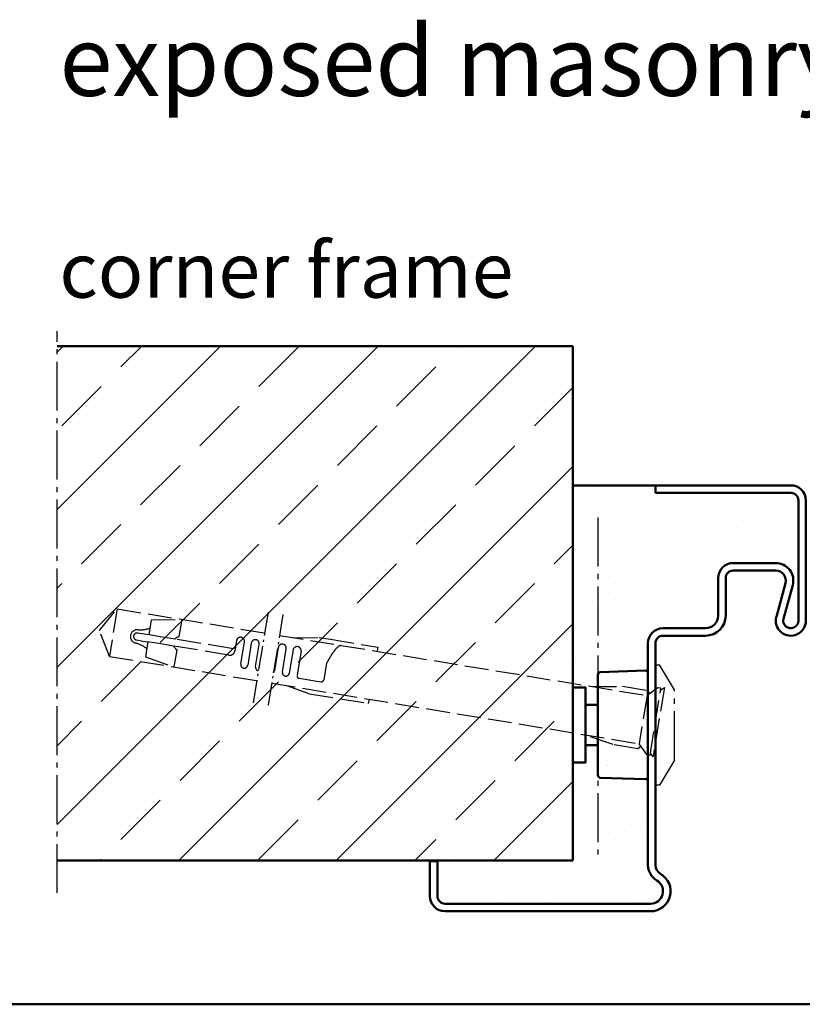
# Model space of a CAD drawing. Extents: x -140 to 6771, y 1394 to 4977.
# Drawn here: x 5785 to 5941, y 1838 to 2035 of the extents above; entities that cross this region are included whole.
import ezdxf

# ---------------------------------------------------------------- set-up
doc = ezdxf.new("R2010")
doc.units = 0
for name, pattern in [('AM_DIN_F_W050', [6.25, 4.75, -1.5]), ('AM_DIN_G_W050', [13.75, 9.75, -1.5, 1, -1.5]), ('AM_DIN_G_W050x2', [6.875, 4.75, -0.875, 0.375, -0.875])]:
    doc.linetypes.add(name, pattern=pattern)
doc.layers.get('0').update_dxf_attribs({"linetype": 'CONTINUOUS'})
for name, color, linetype, lineweight in [('AM_0', 7, 'CONTINUOUS', 50), ('AM_2', 5, 'CONTINUOUS', 50), ('AM_3', 6, 'AM_DIN_F_W050', 25), ('AM_6', 2, 'CONTINUOUS', 35), ('AM_7', 4, 'AM_DIN_G_W050', 25), ('AM_8', 1, 'CONTINUOUS', 25)]:
    doc.layers.add(name, color=color, linetype=linetype, lineweight=lineweight)
doc.styles.get("Standard").update_dxf_attribs({"font": 'arial.ttf'})

# ---------------------------------------------------------------- blocks, each defined once
blk = doc.blocks.new('Eckzarge')
for p, q in [((27, 85), (0, 85)), ((0, 85), (0, 83.5)), ((27, 83.5), (0, 83.5)), ((28.5, 58), (28.5, 82)), ((30, 58), (30, 82)), ((15.5, 69.5), (24, 69.5)), ((15.5, 68), (24, 68)), ((12.5, 59), (12.5, 66.5)), ((14, 59), (14, 66.5)), ((25.93, 65.47), (24.11, 58.79)), ((27.38, 65.08), (25.55, 58.39)), ((1.5, 56.5), (10, 56.5)), ((-1.5, 9.2), (-1.5, 53.5)), ((0, 9.2), (0, 53.5)), ((1.5, 55), (10, 55)), ((-43.5, 10), (-45, 10)), ((-45, 10), (-45, 3)), ((-43.5, 10), (-43.5, 3)), ((-42, 1.5), (-1, 1.5)), ((-42, 0), (-1, 0))]:
    blk.add_line(p, q)
for centre, radius, start, end in [((27, 82), 3, 0, 90), ((27, 82), 1.5, 0, 90), ((15.5, 66.5), 3, 90, 180), ((24, 66), 3.5, 344.7385, 90), ((15.5, 66.5), 1.5, 90, 180), ((24, 66), 2, 344.7385, 90), ((10, 59), 4, 270, 0), ((10, 59), 2.5, 270, 0), ((27, 58), 3, 164.7385, 0), ((27, 58), 1.5, 164.7385, 0), ((1.5, 53.5), 3, 90, 180), ((1.5, 53.5), 1.5, 90, 180), ((2, 9.2), 3.5, 180, 240), ((2, 9.2), 2, 180, 240), ((-1, 4), 4, 270, 60), ((-1, 4), 2.5, 270, 60), ((-42, 3), 3, 180, 270), ((-42, 3), 1.5, 180, 270)]:
    blk.add_arc(centre, radius, start, end)
at = {"layer": 'AM_7'}
blk.add_line((-11.5, 78.56), (-11.5, 11), dxfattribs=at)
blk = doc.blocks.new('SMW-Typ1')
for p, q in [((0.63, 21.37), (9.63, 21.68)), ((9.66, 21.68), (9.63, 21.68)), ((0.15, 20.87), (0.15, 0.81)), ((10.15, 0.49), (10.15, 21.2)), ((-2.35, 14.84), (0.15, 14.84)), ((-2.35, 6.84), (0.15, 6.84)), ((0.63, 0.31), (9.63, 0)), ((9.66, 0), (9.63, 0))]:
    blk.add_line(p, q)
blk.add_lwpolyline([(-4.85, 3.34), (-2.35, 3.34), (-2.35, 18.34), (-4.85, 18.34)], close=True)
for centre, radius, start, end in [((9.66, 21.2), 0.486, 0, 90), ((0.65, 20.87), 0.496, 92, 180), ((0.65, 0.81), 0.496, 180, 268), ((9.66, 0.49), 0.486, 270, 0)]:
    blk.add_arc(centre, radius, start, end)
at = {"layer": 'AM_7'}
for p, q in [((11.65, -1.16), (11.65, 22.84)), ((11.65, 22.84), (12.45, 22.84)), ((15.45, 17.84), (12.45, 22.84)), ((15.45, 3.84), (15.45, 17.84)), ((15.45, 3.84), (12.45, -1.16)), ((12.45, -1.16), (11.65, -1.16))]:
    blk.add_line(p, q, dxfattribs=at)
blk = doc.blocks.new('Dübel-PB')
for p, q in [((-12.82, 4.87), (-6.96, 5.9)), ((-6.96, 5.9), (-1.96, 5.9)), ((-1.96, 5.9), (-1.4, 5.34)), ((0, 6.75), (-1.85, 4.87)), ((0.66, 6.75), (0, 6.75)), ((0.66, 6.35), (1.31, 7)), ((0.66, -6.75), (0.66, 6.75)), ((1.31, 7), (1.31, -7)), ((-111.75, 0.01), (-108.98, 4.81)), ((-108.98, 4.81), (-79.16, 4.84)), ((-108.98, 4.81), (-108.98, -4.79)), ((-101.86, 3.75), (-95.86, 4.81)), ((-95.86, 1.38), (-95.86, 4.81)), ((-76.16, 4.84), (-1.85, 4.87)), ((-73.25, 4.84), (-68.31, 5.71)), ((-68.31, 5.71), (-66.01, 5.71)), ((-66.01, 5.71), (-56.41, 5.71)), ((-56.41, 5.71), (-56.41, 4.85)), ((-1.85, 4.87), (-1.85, -4.87)), ((-101.86, 0.71), (-101.86, 3.75)), ((-84.46, 2.41), (-84.46, 0.31)), ((-82.86, -2.08), (-82.86, 2.41)), ((-81.46, 2.41), (-81.46, -2.08)), ((-79.86, -2.1), (-79.86, 2.41)), ((-76.01, 2.41), (-76.01, -2.29)), ((-74.41, -2.29), (-74.41, 2.41)), ((-73.01, 2.41), (-73.01, -2.29)), ((-71.41, 2.41), (-71.41, -2.49)), ((-108.98, -4.79), (-111.75, 0.01)), ((-102.86, 0.71), (-104.16, 0.71)), ((-101.86, 0.71), (-102.86, 0.71)), ((-99.18, 0.71), (-101.86, 0.71)), ((-96.6, 0.71), (-99.18, 0.71)), ((-85.16, 0.71), (-96.6, 0.71)), ((-66.01, 0.85), (-66.01, -2.49)), ((-104.16, -0.69), (-102.86, -0.69)), ((-102.86, -0.69), (-101.86, -0.69)), ((-101.86, -0.69), (-101.86, -3.73)), ((-99.28, -0.69), (-101.86, -0.69)), ((-96.7, -0.69), (-99.28, -0.69)), ((-85.56, -0.69), (-96.7, -0.69)), ((-95.86, -4.79), (-95.86, -1.36)), ((-101.86, -3.73), (-95.86, -4.79)), ((-70.91, -2.99), (-66.51, -2.99)), ((-108.98, -4.79), (-79.16, -4.81)), ((-76.16, -4.82), (-1.85, -4.87)), ((-68.41, -5.69), (-73.52, -4.79)), ((-68.41, -5.69), (-56.41, -5.69)), ((-56.41, -5.69), (-56.41, -4.82)), ((-6.96, -5.9), (-12.72, -4.88)), ((-1.4, -5.34), (-1.96, -5.9)), ((0, -6.75), (-1.85, -4.87)), ((-1.96, -5.9), (-6.96, -5.9)), ((0, -6.75), (0.66, -6.75)), ((1.31, -7), (0.66, -6.35))]:
    blk.add_line(p, q)
for centre, radius, start, end in [((-61.52, 1.94), 3.73, 135.2373, 153.2303), ((-63.55, 3.94), 0.881, 98.438, 135.8508), ((-104.86, 7.31), 6, 276.6995, 300.0003), ((-83.66, 2.41), 0.8, 0.0254, 179.9746), ((-80.66, 2.41), 0.8, 0.0254, 179.9746), ((-75.21, 2.41), 0.8, 359.9974, 178.8106), ((-72.21, 2.41), 0.8, 2.3756, 179.991), ((-48.48, -4.88), 18.44, 152.5777, 161.9074), ((-104.16, 0.01), 1.34, 90, 180), ((-104.16, 0.01), 1.34, 180, 270), ((-104.16, 0.01), 0.7, 90, 270), ((-94.3, -1.41), 3.2, 119.1952, 138.4579), ((-85.47, 0.32), 1.01, 264.7762, 359.7713), ((-85.16, 1.41), 0.7, 270, 0), ((-104.86, -7.29), 6, 60, 83.3002), ((-94.3, 1.44), 3.21, 221.581, 240.766), ((-82.16, -2.08), 0.7, 180.0138, 359.9862), ((-79.16, -2.1), 0.7, 180.0284, 270), ((-76.71, -2.29), 0.7, 321.517, 359.9777), ((-73.71, -2.29), 0.7, 180.0227, 359.9773), ((-70.91, -2.49), 0.5, 180.0273, 269.9728), ((-66.51, -2.49), 0.5, 270.0397, 359.9603)]:
    blk.add_arc(centre, radius, start, end)
at = {"layer": 'AM_7', "linetype": 'AM_DIN_G_W050x2'}
for p, q in [((-79.16, 9.06), (-79.16, -9.28)), ((-76.16, 9.06), (-76.16, -9.28))]:
    blk.add_line(p, q, dxfattribs=at)

msp = doc.modelspace()

# ---------------------------------------------------------------- hatches: boundary and pattern name
at = {"layer": 'AM_8'}
h = msp.add_hatch(dxfattribs=at)
h.set_pattern_fill('ANSI33', color=256, scale=3.5, style=0)
h.set_pattern_definition([(45, (-2072.454, -1558.764), (-15.71545, 15.71545), []), (45, (-2056.738, -1558.764), (-15.71545, 15.71545), [11.1125, -5.55625])])
h.paths.add_polyline_path([(5792.185, 1866.957), (5895.094, 1866.957), (5895.094, 1969.594), (5792.185, 1969.594)])
h = msp.add_hatch(dxfattribs=at)
h.set_pattern_fill('AR-SAND', color=256, scale=0.21, angle=45, style=0)
h.set_pattern_definition([(82.5, (-0.65, 10.27), (-7.505008, 7.029823), [0, -8.10768, 0, -9.0678, 0, -8.66775]), (52.5, (-0.65, 10.27), (-3.96923, 17.31939), [0, -4.37388, 0, -7.30758, 0, -2.80035]), (12.5, (-5.2895, 5.631), (11.724296, 11.766979), [0, -2.667, 0, -9.6012, 0, -12.5349]), (2.5, (-5.29, 5.631), (8.027903, 14.648566), [0, -1.3335, 0, -6.29412, 0, -7.2009])])
edge = h.paths.add_edge_path()
edge.add_line((5911.784, 1942.157), (5895.284, 1942.157))
edge.add_line((5895.284, 1942.157), (5895.284, 1906.157))
edge.add_line((5895.284, 1906.157), (5897.784, 1906.157))
edge.add_line((5897.784, 1906.157), (5897.784, 1902.657))
edge.add_line((5897.784, 1902.657), (5900.285, 1902.657))
edge.add_line((5900.285, 1902.657), (5900.285, 1908.69))
edge.add_arc((5900.781, 1908.69), 0.496, 92, 180, ccw=False)
edge.add_line((5900.763, 1909.185), (5909.767, 1909.5))
edge.add_line((5909.767, 1909.5), (5909.798, 1909.5))
edge.add_arc((5909.798, 1909.014), 0.486, 0, 90, ccw=False)
edge.add_line((5910.284, 1909.014), (5910.284, 1910.657))
edge.add_arc((5913.284, 1910.657), 3, 90, 180, ccw=False)
edge.add_line((5913.284, 1913.657), (5921.784, 1913.657))
edge.add_arc((5921.784, 1916.157), 2.5, 270, 360)
edge.add_line((5924.284, 1916.157), (5924.284, 1923.657))
edge.add_arc((5927.284, 1923.657), 3, 90, 180, ccw=False)
edge.add_line((5927.284, 1926.657), (5935.784, 1926.657))
edge.add_arc((5935.784, 1923.157), 3.5, -15.26148, 90, ccw=False)
edge.add_line((5939.161, 1922.236), (5937.337, 1915.552))
edge.add_arc((5938.784, 1915.157), 1.5, 164.73852, 360)
edge.add_line((5940.284, 1915.157), (5940.284, 1939.157))
edge.add_arc((5938.784, 1939.157), 1.5, 0, 90)
edge.add_line((5938.784, 1940.657), (5911.784, 1940.657))
edge.add_line((5911.784, 1940.657), (5911.784, 1942.157))
h = msp.add_hatch(dxfattribs=at)
h.set_pattern_fill('AR-SAND', color=256, scale=0.21, angle=45, style=0)
h.set_pattern_definition([(82.5, (-0.84, 17.92), (-7.505008, 7.029823), [0, -8.10768, 0, -9.0678, 0, -8.66775]), (52.5, (-0.84, 17.92), (-3.96923, 17.31939), [0, -4.37388, 0, -7.30758, 0, -2.80035]), (12.5, (-5.479, 13.281), (11.724296, 11.766979), [0, -2.667, 0, -9.6012, 0, -12.5349]), (2.5, (-5.479, 13.281), (8.027903, 14.648566), [0, -1.3335, 0, -6.29412, 0, -7.2009])])
edge = h.paths.add_edge_path()
edge.add_line((5909.608, 1895.465), (5909.577, 1895.465))
edge.add_line((5909.577, 1895.465), (5900.574, 1895.779))
edge.add_arc((5900.591, 1896.275), 0.496, 180, 268, ccw=False)
edge.add_line((5900.095, 1896.275), (5900.095, 1902.307))
edge.add_line((5900.095, 1902.307), (5897.594, 1902.307))
edge.add_line((5897.594, 1902.307), (5897.594, 1898.807))
edge.add_line((5897.594, 1898.807), (5895.094, 1898.807))
edge.add_line((5895.094, 1898.807), (5895.094, 1866.957))
edge.add_line((5895.094, 1866.957), (5868.094, 1866.957))
edge.add_line((5868.094, 1866.957), (5868.094, 1859.807))
edge.add_arc((5869.594, 1859.807), 1.5, 180, 270)
edge.add_line((5869.594, 1858.307), (5910.594, 1858.307))
edge.add_arc((5910.594, 1860.807), 2.5, 270, 420)
edge.add_arc((5913.594, 1866.003), 3.5, 180, 240, ccw=False)
edge.add_line((5910.094, 1866.003), (5910.094, 1895.951))
edge.add_arc((5909.608, 1895.951), 0.486, -90, 0, ccw=False)

# ---------------------------------------------------------------- linework, layer by layer
at = {"layer": 'AM_0'}
for p, q in [((5792.185, 1969.594), (5895.094, 1969.594)), ((5895.094, 1866.957), (5895.094, 1969.594)), ((5911.594, 1941.807), (5895.094, 1941.807)), ((5895.094, 1866.957), (5792.185, 1866.957)), ((5868.094, 1866.807), (5868.094, 1866.957))]:
    msp.add_line(p, q, dxfattribs=at)
at = {"layer": 'AM_2', "color": 11}
msp.add_line((5511.49, 1838.245), (6771.49, 1838.245), dxfattribs=at)
at = {"layer": 'AM_7'}
msp.add_line((5792.185, 1860.475), (5792.185, 1972.594), dxfattribs=at)

# ---------------------------------------------------------------- block references
at = {"layer": 'AM_0'}
for name, p in [('Eckzarge', (5911.594, 1856.807)), ('SMW-Typ1', (5899.945, 1883.15))]:
    msp.add_blockref(name, p, dxfattribs=at)
at = {"layer": 'AM_3', "rotation": 350.679772060015}
msp.add_blockref('Dübel-PB', (5910.939, 1894.763), dxfattribs=at)

# ---------------------------------------------------------------- texts
at = {"layer": 'AM_6', "width": 385.67349, "attachment_point": 1}
for s, insert, char_height in [('{\\fSwis721 BT|b1|i0|c0|p34;exposed masonry mounting}', (5792.654, 2033.53), 14), ('corner frame', (5792.654, 1990.252), 11)]:
    msp.add_mtext(s, dxfattribs=dict(at, insert=insert, char_height=char_height))

doc.saveas('drawing.dxf')
